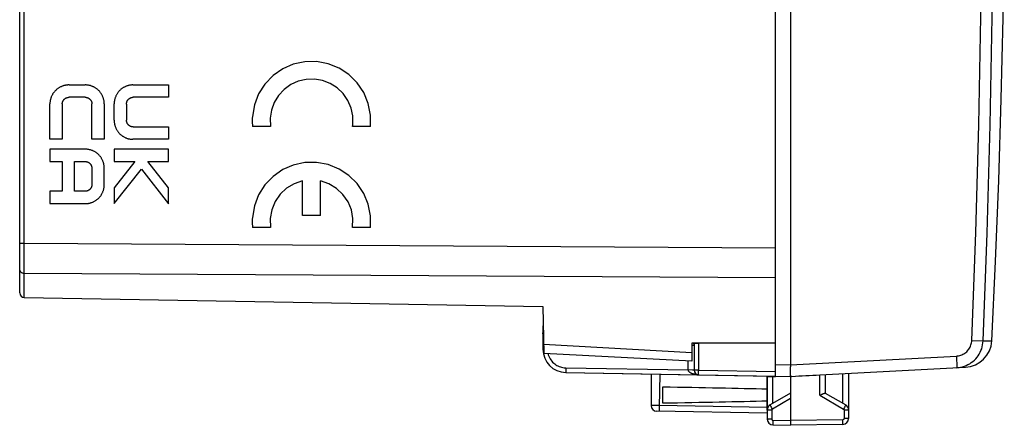
# Model space of a CAD drawing. Units: millimetres. Extents: x -83 to 85, y -24 to 42.
# Drawn here: x 43 to 85, y -24 to -7 of the extents above; entities that cross this region are included whole.
import ezdxf

# ---------------------------------------------------------------- set-up
doc = ezdxf.new("R2010")
doc.units = ezdxf.units.MM
doc.header["$LTSCALE"] = 16.335
doc.layers.get('0').update_dxf_attribs({"linetype": 'CONTINUOUS'})
for name, color, linetype in [('ASSI', 7, 'CONTINUOUS'), ('CURVE', 7, 'CONTINUOUS'), ('RACCORDO', 7, 'CONTINUOUS')]:
    doc.layers.add(name, color=color, linetype=linetype)

msp = doc.modelspace()

# ---------------------------------------------------------------- linework, layer by layer
at = {"color": 7, "linetype": 'CONTINUOUS'}
for p, q in [((75.522, -22.4), (75.522, 22.4)), ((76.172, 21.9), (76.172, -21.9)), ((43.218, -19.011), (65.522, -19.4)), ((65.522, -19.4), (65.557, -21.416)), ((75.522, -20.967), (71.922, -20.965)), ((71.922, -20.965), (71.922, -21.749)), ((71.922, -21.75), (65.557, -21.416)), ((75.172, -22.4), (75.522, -22.4)), ((75.172, -23.844), (75.172, -22.4)), ((75.522, -22.389), (76.172, -22.4))]:
    msp.add_line(p, q, dxfattribs=at)
at = {"color": 250, "linetype": 'CONTINUOUS'}
for p, q in [((71.922, -21.381), (65.55, -21.033)), ((75.522, -21.889), (76.172, -21.9)), ((75.418, -23.558), (75.418, -22.4))]:
    msp.add_line(p, q, dxfattribs=at)
at = {"layer": 'ASSI', "color": 7, "linetype": 'CONTINUOUS'}
for p, q in [((75.522, -22.4), (75.522, 22.4)), ((76.172, 22.029), (76.172, -21.986)), ((43.022, -18.811), (43.022, 18.811)), ((43.218, -19.011), (65.522, -19.4)), ((65.522, -19.4), (65.557, -21.416)), ((65.522, -20.28), (65.522, -21.231)), ((75.522, -20.967), (71.922, -20.965)), ((71.922, -20.965), (71.922, -21.749)), ((72.022, -20.977), (72.022, -22.131)), ((71.922, -21.75), (65.557, -21.416)), ((76.174, -22.309), (76.172, -21.986)), ((77.426, -22.334), (83.692, -22.006)), ((66.504, -22.231), (76.172, -22.4)), ((70.172, -22.295), (70.172, -23.65)), ((75.172, -22.4), (75.522, -22.4)), ((75.172, -22.4), (75.172, -24.237)), ((76.231, -22.397), (76.172, -22.4)), ((76.172, -22.4), (76.172, -24.5)), ((77.672, -23.123), (77.672, -22.321)), ((78.672, -22.269), (78.672, -24.211)), ((83.317, -22.026), (83.358, -22.023)), ((70.672, -22.861), (70.672, -23.539)), ((76.172, -23.123), (75.297, -23.628)), ((77.667, -23.12), (78.547, -23.628)), ((75.172, -23.983), (70.418, -23.9)), ((75.418, -24.487), (76.172, -24.5)), ((78.426, -24.461), (76.172, -24.5))]:
    msp.add_line(p, q, dxfattribs=at)
at = {"layer": 'ASSI', "color": 250, "linetype": 'CONTINUOUS'}
for p, q in [((43.218, -19.011), (43.218, 17.383)), ((43.022, -16.673), (43.218, -16.673)), ((43.218, -16.673), (75.522, -16.878)), ((43.218, -17.964), (75.522, -18.157)), ((65.522, -20.28), (65.537, -20.28)), ((65.54, -20.433), (65.522, -20.433)), ((65.549, -20.967), (65.522, -20.967)), ((71.922, -21.381), (65.55, -21.033)), ((71.922, -21.056), (72.022, -21.056)), ((72.021, -20.961), (72.022, -20.977)), ((72.022, -20.977), (72.218, -20.977)), ((72.218, -20.965), (72.218, -20.977)), ((72.218, -20.977), (72.218, -22.131)), ((84.454, -20.878), (84.827, -20.87)), ((65.554, -21.231), (65.522, -21.231)), ((76.172, -21.9), (83.304, -21.526)), ((83.304, -21.526), (83.309, -21.63)), ((71.776, -22.123), (71.776, -21.742)), ((75.522, -21.889), (76.172, -21.9)), ((83.309, -21.63), (83.314, -21.729)), ((83.358, -22.023), (83.401, -22.018)), ((66.504, -22.083), (66.503, -22.131)), ((66.503, -22.131), (66.503, -22.173)), ((66.504, -22.031), (71.776, -22.123)), ((66.504, -22.031), (66.504, -22.083)), ((70.542, -23.716), (70.561, -22.302)), ((71.959, -22.127), (71.776, -22.123)), ((72.218, -22.131), (72.022, -22.131)), ((72.217, -22.23), (72.218, -22.172)), ((72.217, -22.264), (72.217, -22.23)), ((72.217, -22.292), (72.217, -22.264)), ((72.218, -22.131), (75.522, -22.189)), ((72.218, -22.172), (72.218, -22.131)), ((75.418, -23.558), (75.418, -22.4)), ((77.426, -23.21), (77.426, -22.334)), ((78.426, -23.558), (78.426, -22.282)), ((83.319, -22.023), (83.317, -22.026)), ((77.426, -23.21), (78.45, -23.801)), ((70.192, -23.649), (70.184, -23.649)), ((70.203, -23.649), (70.192, -23.649)), ((70.222, -23.649), (70.203, -23.649)), ((70.264, -23.649), (70.222, -23.649)), ((70.354, -23.649), (70.264, -23.649)), ((70.517, -23.651), (70.354, -23.649)), ((75.172, -23.733), (70.517, -23.651)), ((75.356, -23.735), (75.334, -23.696)), ((76.172, -23.352), (75.393, -23.801)), ((78.51, -23.696), (78.488, -23.735)), ((78.528, -23.664), (78.51, -23.696)), ((70.542, -23.777), (70.542, -23.716)), ((70.542, -23.829), (70.542, -23.777)), ((75.368, -23.844), (75.172, -23.844)), ((75.393, -23.801), (75.356, -23.735)), ((75.368, -23.844), (75.368, -24.237)), ((78.488, -23.735), (78.45, -23.801)), ((78.672, -23.844), (78.475, -23.844)), ((78.475, -23.844), (78.475, -24.211)), ((75.368, -24.237), (75.172, -24.237)), ((75.417, -24.339), (75.416, -24.387)), ((75.416, -24.387), (75.416, -24.428)), ((75.418, -24.287), (75.417, -24.339)), ((75.418, -24.287), (76.172, -24.3)), ((78.426, -24.261), (76.172, -24.3)), ((78.427, -24.312), (78.426, -24.261)), ((78.428, -24.361), (78.427, -24.312)), ((78.672, -24.211), (78.475, -24.211))]:
    msp.add_line(p, q, dxfattribs=at)
for points in [[(83.968, -20.857), (84.143, -16.223), (84.274, -11.589), (84.362, -6.954), (84.405, -2.318), (84.405, 2.318), (84.362, 6.954), (84.274, 11.589), (84.143, 16.223), (83.968, 20.857)], [(84.454, -20.878), (84.629, -16.24), (84.76, -11.602), (84.848, -6.961), (84.892, -2.321), (84.892, 2.321), (84.848, 6.961), (84.76, 11.601), (84.629, 16.24), (84.454, 20.878)], [(43.022, -17.835), (43.024, -17.851), (43.029, -17.868), (43.037, -17.883), (43.048, -17.898), (43.062, -17.912), (43.079, -17.925), (43.099, -17.936), (43.12, -17.946), (43.143, -17.953), (43.167, -17.959), (43.193, -17.962), (43.218, -17.964)], [(65.522, -20.433), (65.523, -20.454), (65.526, -20.474), (65.532, -20.493), (65.539, -20.512), (65.541, -20.517)], [(65.543, -20.612), (65.539, -20.604), (65.532, -20.585), (65.526, -20.565), (65.523, -20.545), (65.522, -20.524)], [(72.022, -21.056), (72.021, -21.031), (72.017, -21.006), (72.01, -20.982), (72.004, -20.965)], [(83.304, -21.526), (83.354, -21.522), (83.402, -21.514), (83.45, -21.503), (83.497, -21.489), (83.543, -21.471), (83.587, -21.45), (83.63, -21.426), (83.672, -21.399), (83.711, -21.369), (83.748, -21.337), (83.783, -21.302), (83.815, -21.264), (83.844, -21.225), (83.871, -21.183), (83.895, -21.14), (83.915, -21.095), (83.932, -21.049), (83.946, -21.002), (83.957, -20.954), (83.964, -20.906), (83.968, -20.857)], [(83.648, -21.961), (83.726, -21.931), (83.803, -21.895), (83.877, -21.854), (83.947, -21.807), (84.014, -21.756), (84.078, -21.701), (84.137, -21.641), (84.192, -21.577), (84.242, -21.509), (84.288, -21.438), (84.328, -21.364), (84.363, -21.287), (84.393, -21.209), (84.417, -21.128), (84.435, -21.045), (84.448, -20.962), (84.454, -20.878)], [(83.968, -20.857), (84.441, -20.877), (84.45, -20.878), (84.454, -20.878)], [(65.743, -21.426), (65.756, -21.473), (65.777, -21.531), (65.802, -21.586), (65.831, -21.64), (65.865, -21.692), (65.901, -21.741), (65.942, -21.786), (65.986, -21.828), (66.031, -21.866), (66.076, -21.899), (66.123, -21.927), (66.172, -21.952), (66.221, -21.974), (66.273, -21.993), (66.326, -22.008), (66.383, -22.019), (66.442, -22.027), (66.504, -22.031)], [(83.314, -21.729), (83.317, -21.819), (83.318, -21.86), (83.319, -21.897), (83.32, -21.93), (83.32, -21.958), (83.32, -21.982), (83.32, -22.001), (83.319, -22.014), (83.319, -22.023)], [(83.401, -22.018), (83.485, -22.005), (83.567, -21.986), (83.648, -21.961)], [(66.503, -22.173), (66.503, -22.19), (66.503, -22.204), (66.503, -22.216), (66.504, -22.224), (66.504, -22.23), (66.504, -22.231)], [(72.218, -22.331), (72.209, -22.331), (72.201, -22.331), (72.192, -22.33), (72.184, -22.33), (72.175, -22.329), (72.167, -22.329), (72.159, -22.328), (72.151, -22.328), (72.143, -22.327), (72.135, -22.326), (72.127, -22.325), (72.119, -22.324), (72.11, -22.323), (72.102, -22.322), (72.093, -22.321), (72.084, -22.319), (72.074, -22.318), (72.065, -22.316), (72.055, -22.314), (72.045, -22.312), (72.036, -22.31), (72.026, -22.308), (72.017, -22.306), (72.007, -22.303), (71.998, -22.301), (71.989, -22.298), (71.981, -22.296), (71.973, -22.293), (71.965, -22.291), (71.957, -22.288), (71.949, -22.285), (71.942, -22.283), (71.934, -22.28), (71.927, -22.277), (71.92, -22.274), (71.912, -22.271), (71.905, -22.267), (71.897, -22.263), (71.889, -22.259), (71.881, -22.255), (71.873, -22.251), (71.865, -22.246), (71.857, -22.241), (71.849, -22.236), (71.842, -22.23), (71.835, -22.225), (71.828, -22.219), (71.822, -22.213), (71.816, -22.208), (71.811, -22.202), (71.806, -22.197), (71.801, -22.191), (71.797, -22.186), (71.794, -22.18), (71.79, -22.174), (71.787, -22.168), (71.784, -22.162), (71.782, -22.156), (71.78, -22.149), (71.778, -22.143), (71.777, -22.136), (71.777, -22.13), (71.776, -22.123)], [(72.022, -22.131), (72.021, -22.13), (72.017, -22.13), (72.01, -22.129), (72.001, -22.129), (71.989, -22.128), (71.975, -22.128), (71.959, -22.127)], [(72.218, -22.331), (72.218, -22.33), (72.218, -22.327), (72.218, -22.321), (72.217, -22.314), (72.217, -22.304), (72.217, -22.292)], [(70.184, -23.649), (70.18, -23.649), (70.178, -23.649), (70.175, -23.649), (70.174, -23.649), (70.173, -23.649), (70.172, -23.65), (70.172, -23.65)], [(75.334, -23.696), (75.316, -23.664), (75.309, -23.652), (75.303, -23.641), (75.3, -23.634), (75.297, -23.629), (75.297, -23.628)], [(78.547, -23.628), (78.546, -23.629), (78.544, -23.634), (78.54, -23.641), (78.535, -23.652), (78.528, -23.664)], [(70.543, -23.902), (70.543, -23.9), (70.542, -23.893), (70.542, -23.883), (70.542, -23.868), (70.542, -23.85), (70.542, -23.829)], [(75.393, -23.801), (75.39, -23.803), (75.386, -23.806), (75.383, -23.809), (75.38, -23.812), (75.377, -23.816), (75.375, -23.819), (75.373, -23.823), (75.371, -23.827), (75.37, -23.831), (75.369, -23.836), (75.369, -23.84), (75.368, -23.844)], [(78.45, -23.801), (78.452, -23.802), (78.454, -23.803), (78.456, -23.805), (78.457, -23.806), (78.459, -23.807), (78.461, -23.809), (78.462, -23.811), (78.464, -23.813), (78.466, -23.815), (78.467, -23.817), (78.468, -23.819), (78.47, -23.821), (78.471, -23.823), (78.472, -23.826), (78.473, -23.828), (78.474, -23.831), (78.474, -23.833), (78.475, -23.836), (78.475, -23.839), (78.475, -23.842), (78.475, -23.844)], [(75.368, -24.237), (75.369, -24.242), (75.37, -24.247), (75.371, -24.252), (75.373, -24.257), (75.375, -24.262), (75.378, -24.266), (75.381, -24.27), (75.385, -24.274), (75.389, -24.277), (75.393, -24.28), (75.398, -24.282), (75.402, -24.284), (75.407, -24.286), (75.412, -24.286), (75.418, -24.287)], [(75.416, -24.428), (75.416, -24.445), (75.416, -24.46), (75.417, -24.472), (75.417, -24.48), (75.417, -24.485), (75.418, -24.487)], [(78.475, -24.211), (78.475, -24.213), (78.475, -24.215), (78.475, -24.218), (78.475, -24.22), (78.474, -24.223), (78.473, -24.225), (78.472, -24.228), (78.471, -24.23), (78.47, -24.233), (78.469, -24.236), (78.467, -24.238), (78.466, -24.24), (78.464, -24.243), (78.462, -24.245), (78.46, -24.247), (78.457, -24.249), (78.455, -24.251), (78.452, -24.253), (78.45, -24.254), (78.447, -24.256), (78.444, -24.257), (78.441, -24.258), (78.438, -24.259), (78.435, -24.26), (78.432, -24.26), (78.429, -24.261), (78.426, -24.261)], [(78.426, -24.461), (78.427, -24.459), (78.427, -24.454), (78.427, -24.445), (78.428, -24.434), (78.428, -24.419), (78.428, -24.402), (78.428, -24.361)]]:
    msp.add_lwpolyline(points, dxfattribs=at)
at = {"layer": 'ASSI', "color": 7, "linetype": 'CONTINUOUS'}
for points in [[(84.827, -20.87), (84.99, -17.469), (85.128, -13.977), (85.235, -10.485), (85.311, -6.991), (85.357, -3.497), (85.366, -2.222)], [(76.172, -22.4), (76.172, -22.398), (76.173, -22.393), (76.173, -22.383), (76.173, -22.37), (76.174, -22.353), (76.174, -22.309)], [(77.426, -23.21), (77.451, -23.199), (77.498, -23.177)], [(77.498, -23.177), (77.521, -23.167), (77.542, -23.158), (77.562, -23.149), (77.581, -23.141), (77.597, -23.135), (77.613, -23.129), (77.626, -23.125), (77.638, -23.121), (77.648, -23.119), (77.657, -23.118), (77.663, -23.119), (77.667, -23.12)]]:
    msp.add_lwpolyline(points, dxfattribs=at)
for centre, radius, start, end in [((43.222, -18.811), 0.2, 180, 269), ((65.722, -20.28), 0.2, 158.563, 180), ((65.722, -20.588), 0.2, 174.0333, 180), ((83.629, -20.808), 1.2, 273, 357.0092), ((66.522, -21.231), 1, 180, 269), ((72.222, -22.131), 0.2, 180, 269), ((70.422, -23.65), 0.25, 180, 269), ((75.422, -23.844), 0.25, 120.0038, 180), ((78.422, -23.844), 0.25, 0.0006, 59.9995), ((75.422, -24.237), 0.25, 180.0006, 269), ((78.422, -24.211), 0.25, 271, 360)]:
    msp.add_arc(centre, radius, start, end, dxfattribs=at)
for centre, major_axis, ratio, start_param, end_param in [((76.152, -21.9), (57.288, 3.002), 0.008716, -1.569883, -1.549013), ((53.024, -23.2), (26.33, 0), 0.017368, 0.5714, 0.836265), ((53.024, -23.2), (26.33, 0), 0.017368, -0.836265, -0.5714)]:
    msp.add_ellipse(centre, major_axis=major_axis, ratio=ratio, start_param=start_param, end_param=end_param, dxfattribs=at)
at = {"layer": 'CURVE', "color": 250, "linetype": 'CONTINUOUS'}
for p, q in [((45.149, -9.875), (45.833, -9.875)), ((47.893, -9.875), (49.422, -9.875)), ((49.422, -9.875), (49.422, -10.406)), ((45.833, -10.406), (45.149, -10.406)), ((49.422, -10.406), (47.9, -10.406)), ((44.322, -12.213), (44.322, -10.683)), ((44.854, -10.69), (44.854, -12.213)), ((46.128, -12.213), (46.128, -10.69)), ((46.659, -10.683), (46.659, -12.213)), ((47.084, -11.393), (47.084, -10.694)), ((47.616, -10.701), (47.616, -11.386)), ((47.9, -11.681), (49.422, -11.681)), ((49.422, -11.681), (49.422, -12.213)), ((53.805, -11.665), (53.035, -11.665)), ((58.108, -11.665), (57.338, -11.665)), ((44.854, -12.213), (44.322, -12.213)), ((46.659, -12.213), (46.128, -12.213)), ((49.422, -12.213), (47.893, -12.213)), ((44.322, -12.637), (44.322, -13.169)), ((45.851, -12.637), (44.322, -12.637)), ((47.084, -12.637), (47.084, -13.169)), ((49.422, -12.637), (47.084, -12.637)), ((49.422, -13.169), (49.422, -12.637)), ((44.322, -13.169), (44.854, -13.169)), ((44.854, -13.169), (44.854, -14.444)), ((45.385, -14.444), (45.385, -13.169)), ((45.385, -13.169), (45.844, -13.169)), ((46.128, -13.464), (46.128, -14.149)), ((46.66, -14.156), (46.66, -13.457)), ((47.084, -13.169), (47.975, -13.169)), ((47.975, -13.169), (47.084, -14.293)), ((47.084, -14.977), (48.256, -13.498)), ((48.256, -13.498), (49.422, -14.98)), ((49.422, -14.293), (48.537, -13.169)), ((48.537, -13.169), (49.422, -13.169)), ((47.084, -14.293), (47.084, -14.977)), ((49.422, -14.98), (49.422, -14.293)), ((55.189, -15.49), (55.189, -14.002)), ((55.954, -15.49), (55.954, -14.002)), ((44.322, -14.444), (44.322, -14.975)), ((44.854, -14.444), (44.322, -14.444)), ((45.844, -14.444), (45.385, -14.444)), ((44.322, -14.975), (45.851, -14.975)), ((55.954, -15.49), (55.189, -15.49)), ((53.805, -16), (53.035, -16)), ((58.108, -16), (57.338, -16))]:
    msp.add_line(p, q, dxfattribs=at)
for points in [[(58.108, -11.665), (58.11, -11.168), (58.012, -10.671), (57.817, -10.203), (57.534, -9.783), (57.174, -9.427), (56.758, -9.153), (56.289, -8.963), (55.791, -8.87), (55.285, -8.877), (54.79, -8.983), (54.333, -9.181), (53.917, -9.47), (53.566, -9.836), (53.295, -10.263), (53.113, -10.736), (53.028, -11.234)], [(57.345, -11.208), (57.272, -10.867), (57.131, -10.542), (56.928, -10.251), (56.672, -10.005), (56.379, -9.818), (56.048, -9.69), (55.699, -9.63), (55.344, -9.64), (54.999, -9.72), (54.681, -9.863), (54.393, -10.07), (54.151, -10.329), (53.966, -10.631), (53.845, -10.958), (53.79, -11.308), (53.805, -11.665)], [(45.149, -9.875), (45.123, -9.875), (45.098, -9.877), (45.073, -9.879), (45.048, -9.881), (45.022, -9.885), (44.997, -9.889), (44.972, -9.895), (44.947, -9.901), (44.922, -9.907), (44.898, -9.915), (44.873, -9.923), (44.849, -9.932), (44.825, -9.942), (44.801, -9.952), (44.778, -9.963), (44.755, -9.975), (44.732, -9.987), (44.709, -10.001), (44.687, -10.015), (44.666, -10.029), (44.645, -10.044), (44.624, -10.06), (44.604, -10.077), (44.585, -10.094), (44.566, -10.112), (44.548, -10.13), (44.531, -10.149), (44.514, -10.169), (44.498, -10.189), (44.482, -10.209), (44.467, -10.23), (44.453, -10.251), (44.439, -10.273), (44.426, -10.296), (44.414, -10.318), (44.403, -10.341), (44.392, -10.364), (44.382, -10.388), (44.373, -10.412), (44.364, -10.436), (44.356, -10.46), (44.349, -10.485), (44.343, -10.509), (44.338, -10.534), (44.333, -10.559), (44.329, -10.584), (44.326, -10.609), (44.324, -10.634), (44.323, -10.658), (44.322, -10.683)], [(46.659, -10.683), (46.659, -10.658), (46.658, -10.634), (46.656, -10.609), (46.653, -10.584), (46.649, -10.559), (46.644, -10.534), (46.639, -10.509), (46.632, -10.485), (46.625, -10.46), (46.618, -10.436), (46.609, -10.412), (46.6, -10.388), (46.59, -10.364), (46.579, -10.341), (46.568, -10.318), (46.555, -10.296), (46.542, -10.273), (46.529, -10.251), (46.515, -10.23), (46.5, -10.209), (46.484, -10.189), (46.468, -10.169), (46.451, -10.149), (46.434, -10.13), (46.416, -10.112), (46.397, -10.094), (46.377, -10.077), (46.357, -10.06), (46.337, -10.044), (46.316, -10.029), (46.294, -10.015), (46.272, -10.001), (46.25, -9.987), (46.227, -9.975), (46.204, -9.963), (46.181, -9.952), (46.157, -9.942), (46.133, -9.932), (46.109, -9.923), (46.084, -9.915), (46.06, -9.907), (46.035, -9.901), (46.01, -9.895), (45.985, -9.889), (45.959, -9.885), (45.934, -9.881), (45.909, -9.879), (45.884, -9.877), (45.858, -9.875), (45.833, -9.875)], [(47.893, -9.875), (47.868, -9.875), (47.843, -9.877), (47.818, -9.879), (47.793, -9.882), (47.768, -9.885), (47.744, -9.89), (47.719, -9.895), (47.694, -9.901), (47.67, -9.908), (47.646, -9.916), (47.621, -9.924), (47.598, -9.933), (47.574, -9.943), (47.551, -9.954), (47.528, -9.965), (47.505, -9.977), (47.483, -9.99), (47.461, -10.003), (47.44, -10.017), (47.419, -10.032), (47.398, -10.047), (47.378, -10.063), (47.359, -10.08), (47.34, -10.097), (47.321, -10.115), (47.304, -10.134), (47.286, -10.153), (47.27, -10.173), (47.254, -10.193), (47.239, -10.214), (47.224, -10.236), (47.21, -10.257), (47.197, -10.28), (47.184, -10.302), (47.173, -10.325), (47.161, -10.348), (47.151, -10.372), (47.141, -10.396), (47.132, -10.42), (47.124, -10.444), (47.117, -10.469), (47.11, -10.494), (47.104, -10.519), (47.099, -10.544), (47.095, -10.569), (47.091, -10.594), (47.088, -10.619), (47.086, -10.644), (47.085, -10.669), (47.084, -10.694)], [(44.854, -10.69), (44.854, -10.682), (44.854, -10.673), (44.855, -10.664), (44.856, -10.655), (44.857, -10.647), (44.859, -10.638), (44.861, -10.629), (44.863, -10.621), (44.866, -10.612), (44.868, -10.603), (44.871, -10.595), (44.875, -10.587), (44.878, -10.578), (44.882, -10.57), (44.886, -10.562), (44.891, -10.554), (44.895, -10.546), (44.9, -10.539), (44.905, -10.531), (44.91, -10.524), (44.916, -10.516), (44.922, -10.509), (44.927, -10.503), (44.934, -10.496), (44.94, -10.49), (44.947, -10.483), (44.954, -10.477), (44.961, -10.471), (44.968, -10.466), (44.976, -10.46), (44.984, -10.455), (44.991, -10.45), (44.999, -10.446), (45.008, -10.441), (45.016, -10.437), (45.024, -10.433), (45.033, -10.429), (45.041, -10.426), (45.05, -10.423), (45.059, -10.42), (45.068, -10.417), (45.077, -10.415), (45.086, -10.413), (45.095, -10.411), (45.104, -10.41), (45.113, -10.408), (45.122, -10.408), (45.131, -10.407), (45.14, -10.406), (45.149, -10.406)], [(45.833, -10.406), (45.842, -10.406), (45.851, -10.407), (45.86, -10.408), (45.869, -10.408), (45.878, -10.41), (45.887, -10.411), (45.896, -10.413), (45.905, -10.415), (45.914, -10.417), (45.923, -10.42), (45.932, -10.423), (45.94, -10.426), (45.949, -10.429), (45.958, -10.433), (45.966, -10.437), (45.974, -10.441), (45.982, -10.446), (45.99, -10.45), (45.998, -10.455), (46.006, -10.46), (46.013, -10.466), (46.021, -10.471), (46.028, -10.477), (46.035, -10.483), (46.042, -10.49), (46.048, -10.496), (46.054, -10.503), (46.06, -10.509), (46.066, -10.516), (46.072, -10.524), (46.077, -10.531), (46.082, -10.539), (46.087, -10.546), (46.091, -10.554), (46.096, -10.562), (46.1, -10.57), (46.103, -10.578), (46.107, -10.587), (46.11, -10.595), (46.113, -10.603), (46.116, -10.612), (46.119, -10.621), (46.121, -10.629), (46.123, -10.638), (46.124, -10.647), (46.126, -10.655), (46.127, -10.664), (46.128, -10.673), (46.128, -10.682), (46.128, -10.69)], [(47.616, -10.701), (47.616, -10.692), (47.616, -10.683), (47.617, -10.674), (47.618, -10.665), (47.619, -10.656), (47.621, -10.647), (47.622, -10.638), (47.624, -10.629), (47.627, -10.62), (47.629, -10.612), (47.632, -10.603), (47.635, -10.594), (47.639, -10.586), (47.642, -10.577), (47.646, -10.569), (47.65, -10.56), (47.655, -10.552), (47.66, -10.544), (47.664, -10.536), (47.67, -10.529), (47.675, -10.521), (47.681, -10.514), (47.686, -10.507), (47.693, -10.5), (47.699, -10.493), (47.705, -10.486), (47.712, -10.48), (47.719, -10.474), (47.726, -10.469), (47.733, -10.463), (47.74, -10.458), (47.748, -10.453), (47.755, -10.448), (47.763, -10.443), (47.771, -10.439), (47.779, -10.435), (47.788, -10.431), (47.796, -10.428), (47.804, -10.424), (47.813, -10.421), (47.821, -10.418), (47.83, -10.416), (47.838, -10.414), (47.847, -10.412), (47.856, -10.41), (47.865, -10.409), (47.873, -10.408), (47.882, -10.407), (47.891, -10.406), (47.9, -10.406)], [(47.084, -11.393), (47.085, -11.418), (47.086, -11.443), (47.088, -11.469), (47.091, -11.494), (47.095, -11.519), (47.099, -11.544), (47.104, -11.569), (47.11, -11.594), (47.117, -11.618), (47.124, -11.643), (47.132, -11.667), (47.141, -11.692), (47.151, -11.715), (47.161, -11.739), (47.173, -11.762), (47.184, -11.785), (47.197, -11.808), (47.21, -11.83), (47.224, -11.852), (47.239, -11.873), (47.254, -11.894), (47.27, -11.915), (47.286, -11.934), (47.304, -11.954), (47.321, -11.972), (47.34, -11.99), (47.359, -12.007), (47.378, -12.024), (47.398, -12.04), (47.419, -12.055), (47.44, -12.07), (47.461, -12.084), (47.483, -12.098), (47.505, -12.11), (47.528, -12.122), (47.551, -12.134), (47.574, -12.144), (47.598, -12.154), (47.621, -12.163), (47.646, -12.172), (47.67, -12.179), (47.694, -12.186), (47.719, -12.192), (47.744, -12.198), (47.768, -12.202), (47.793, -12.206), (47.818, -12.209), (47.843, -12.211), (47.868, -12.212), (47.893, -12.213)], [(47.9, -11.681), (47.891, -11.681), (47.882, -11.681), (47.873, -11.68), (47.865, -11.679), (47.856, -11.677), (47.847, -11.676), (47.838, -11.674), (47.83, -11.672), (47.821, -11.669), (47.813, -11.666), (47.804, -11.663), (47.796, -11.66), (47.788, -11.656), (47.779, -11.653), (47.771, -11.649), (47.763, -11.644), (47.755, -11.64), (47.748, -11.635), (47.74, -11.63), (47.733, -11.624), (47.726, -11.619), (47.719, -11.613), (47.712, -11.607), (47.705, -11.601), (47.699, -11.595), (47.693, -11.588), (47.686, -11.581), (47.681, -11.574), (47.675, -11.566), (47.67, -11.559), (47.664, -11.551), (47.66, -11.543), (47.655, -11.535), (47.65, -11.527), (47.646, -11.519), (47.642, -11.51), (47.639, -11.502), (47.635, -11.493), (47.632, -11.485), (47.629, -11.476), (47.627, -11.467), (47.624, -11.458), (47.622, -11.449), (47.621, -11.44), (47.619, -11.431), (47.618, -11.422), (47.617, -11.413), (47.616, -11.404), (47.616, -11.395), (47.616, -11.386)], [(53.028, -11.234), (53.024, -11.306), (53.022, -11.377), (53.022, -11.448), (53.024, -11.519), (53.028, -11.59), (53.035, -11.665)], [(57.338, -11.665), (57.347, -11.591), (57.353, -11.517), (57.356, -11.442), (57.356, -11.361), (57.352, -11.286), (57.345, -11.208)], [(46.66, -13.457), (46.659, -13.432), (46.658, -13.407), (46.656, -13.381), (46.653, -13.356), (46.649, -13.331), (46.645, -13.306), (46.64, -13.281), (46.634, -13.256), (46.627, -13.232), (46.62, -13.207), (46.611, -13.183), (46.603, -13.158), (46.593, -13.135), (46.582, -13.111), (46.571, -13.088), (46.56, -13.065), (46.547, -13.042), (46.534, -13.02), (46.52, -12.998), (46.505, -12.977), (46.49, -12.956), (46.474, -12.935), (46.458, -12.916), (46.44, -12.896), (46.423, -12.878), (46.404, -12.86), (46.385, -12.843), (46.366, -12.826), (46.346, -12.81), (46.325, -12.795), (46.304, -12.78), (46.283, -12.766), (46.261, -12.752), (46.239, -12.74), (46.216, -12.728), (46.193, -12.716), (46.17, -12.706), (46.146, -12.696), (46.122, -12.687), (46.098, -12.678), (46.074, -12.671), (46.05, -12.664), (46.025, -12.658), (46, -12.652), (45.976, -12.648), (45.951, -12.644), (45.926, -12.641), (45.901, -12.639), (45.876, -12.638), (45.851, -12.637)], [(45.844, -13.169), (45.853, -13.169), (45.862, -13.169), (45.87, -13.17), (45.879, -13.171), (45.888, -13.173), (45.897, -13.174), (45.905, -13.176), (45.914, -13.178), (45.923, -13.181), (45.931, -13.184), (45.94, -13.187), (45.948, -13.19), (45.956, -13.194), (45.965, -13.197), (45.973, -13.201), (45.981, -13.206), (45.988, -13.21), (45.996, -13.215), (46.004, -13.22), (46.011, -13.226), (46.018, -13.231), (46.025, -13.237), (46.032, -13.243), (46.039, -13.249), (46.045, -13.255), (46.051, -13.262), (46.057, -13.269), (46.063, -13.276), (46.069, -13.284), (46.074, -13.291), (46.079, -13.299), (46.084, -13.307), (46.089, -13.315), (46.093, -13.323), (46.098, -13.331), (46.101, -13.34), (46.105, -13.348), (46.109, -13.357), (46.112, -13.365), (46.115, -13.374), (46.117, -13.383), (46.119, -13.392), (46.122, -13.401), (46.123, -13.41), (46.125, -13.419), (46.126, -13.428), (46.127, -13.437), (46.128, -13.446), (46.128, -13.455), (46.128, -13.464)], [(58.108, -16), (58.11, -15.503), (58.012, -15.006), (57.817, -14.538), (57.534, -14.118), (57.174, -13.762), (56.758, -13.488), (56.289, -13.298), (55.791, -13.205), (55.285, -13.212), (54.79, -13.318), (54.333, -13.516), (53.917, -13.805), (53.566, -14.171), (53.295, -14.598), (53.113, -15.071), (53.028, -15.569)], [(46.128, -14.149), (46.128, -14.158), (46.128, -14.167), (46.127, -14.176), (46.126, -14.185), (46.125, -14.194), (46.123, -14.203), (46.122, -14.212), (46.119, -14.221), (46.117, -14.23), (46.115, -14.238), (46.112, -14.247), (46.109, -14.256), (46.105, -14.264), (46.101, -14.273), (46.098, -14.281), (46.093, -14.29), (46.089, -14.298), (46.084, -14.306), (46.079, -14.314), (46.074, -14.321), (46.069, -14.329), (46.063, -14.336), (46.057, -14.343), (46.051, -14.35), (46.045, -14.357), (46.039, -14.364), (46.032, -14.37), (46.025, -14.376), (46.018, -14.381), (46.011, -14.387), (46.004, -14.392), (45.996, -14.397), (45.988, -14.402), (45.981, -14.407), (45.973, -14.411), (45.965, -14.415), (45.956, -14.419), (45.948, -14.422), (45.94, -14.426), (45.931, -14.429), (45.923, -14.432), (45.914, -14.434), (45.905, -14.436), (45.897, -14.438), (45.888, -14.44), (45.879, -14.441), (45.87, -14.442), (45.862, -14.443), (45.853, -14.444), (45.844, -14.444)], [(45.851, -14.975), (45.876, -14.975), (45.901, -14.973), (45.926, -14.971), (45.951, -14.968), (45.976, -14.965), (46, -14.96), (46.025, -14.955), (46.05, -14.949), (46.074, -14.942), (46.098, -14.934), (46.122, -14.926), (46.146, -14.917), (46.17, -14.907), (46.193, -14.896), (46.216, -14.885), (46.239, -14.873), (46.261, -14.86), (46.283, -14.847), (46.304, -14.833), (46.325, -14.818), (46.346, -14.803), (46.366, -14.787), (46.385, -14.77), (46.404, -14.753), (46.423, -14.735), (46.44, -14.716), (46.458, -14.697), (46.474, -14.677), (46.49, -14.657), (46.505, -14.636), (46.52, -14.614), (46.534, -14.593), (46.547, -14.57), (46.56, -14.548), (46.571, -14.525), (46.582, -14.502), (46.593, -14.478), (46.603, -14.454), (46.611, -14.43), (46.62, -14.406), (46.627, -14.381), (46.634, -14.356), (46.64, -14.331), (46.645, -14.306), (46.649, -14.281), (46.653, -14.256), (46.656, -14.231), (46.658, -14.206), (46.659, -14.181), (46.66, -14.156)], [(55.189, -14.002), (54.829, -14.122), (54.503, -14.316), (54.225, -14.574), (54.005, -14.89), (53.86, -15.241), (53.792, -15.614), (53.805, -16)], [(57.338, -16), (57.352, -15.621), (57.286, -15.248), (57.142, -14.897), (56.923, -14.579), (56.646, -14.32), (56.321, -14.125), (55.954, -14.002)], [(53.028, -15.569), (53.024, -15.641), (53.022, -15.712), (53.022, -15.783), (53.024, -15.854), (53.028, -15.925), (53.035, -16)]]:
    msp.add_lwpolyline(points, dxfattribs=at)
at = {"layer": 'RACCORDO', "color": 7, "linetype": 'CONTINUOUS'}
for p, q in [((43.022, -18.811), (43.022, 18.811)), ((65.522, -20.28), (65.522, -21.231)), ((72.022, -20.977), (72.022, -22.131)), ((66.504, -22.231), (75.522, -22.389))]:
    msp.add_line(p, q, dxfattribs=at)
at = {"layer": 'RACCORDO', "color": 250, "linetype": 'CONTINUOUS'}
for p, q in [((43.218, -19.011), (43.218, 17.383)), ((43.022, -16.673), (43.218, -16.673)), ((43.218, -16.673), (75.522, -16.878)), ((43.218, -17.964), (75.522, -18.157)), ((65.522, -20.28), (65.537, -20.28)), ((65.54, -20.433), (65.522, -20.433)), ((65.549, -20.967), (65.522, -20.967)), ((71.922, -21.056), (72.022, -21.056)), ((72.021, -20.961), (72.022, -20.977)), ((72.022, -20.977), (72.218, -20.977)), ((72.218, -20.965), (72.218, -20.977)), ((72.218, -20.977), (72.218, -22.131)), ((65.554, -21.231), (65.522, -21.231)), ((71.776, -22.123), (71.776, -21.742)), ((66.504, -22.083), (66.503, -22.131)), ((66.503, -22.131), (66.503, -22.173)), ((66.504, -22.031), (71.776, -22.123)), ((66.504, -22.031), (66.504, -22.083)), ((71.959, -22.127), (71.776, -22.123)), ((72.218, -22.131), (72.022, -22.131)), ((72.217, -22.23), (72.218, -22.172)), ((72.217, -22.264), (72.217, -22.23)), ((72.217, -22.292), (72.217, -22.264)), ((72.218, -22.131), (75.522, -22.189)), ((72.218, -22.172), (72.218, -22.131))]:
    msp.add_line(p, q, dxfattribs=at)
for points in [[(43.022, -17.835), (43.024, -17.851), (43.029, -17.868), (43.037, -17.883), (43.048, -17.898), (43.062, -17.912), (43.079, -17.925), (43.099, -17.936), (43.12, -17.946), (43.143, -17.953), (43.167, -17.959), (43.193, -17.962), (43.218, -17.964)], [(65.522, -20.433), (65.523, -20.454), (65.526, -20.474), (65.532, -20.493), (65.539, -20.512), (65.541, -20.517)], [(65.543, -20.612), (65.539, -20.604), (65.532, -20.585), (65.526, -20.565), (65.523, -20.545), (65.522, -20.524)], [(72.022, -21.056), (72.021, -21.031), (72.017, -21.006), (72.01, -20.982), (72.004, -20.965)], [(65.743, -21.426), (65.756, -21.473), (65.777, -21.531), (65.802, -21.586), (65.831, -21.64), (65.865, -21.692), (65.901, -21.741), (65.942, -21.786), (65.986, -21.828), (66.031, -21.866), (66.076, -21.899), (66.123, -21.927), (66.172, -21.952), (66.221, -21.974), (66.273, -21.993), (66.326, -22.008), (66.383, -22.019), (66.442, -22.027), (66.504, -22.031)], [(66.503, -22.173), (66.503, -22.19), (66.503, -22.204), (66.503, -22.216), (66.504, -22.224), (66.504, -22.23), (66.504, -22.231)], [(72.218, -22.331), (72.209, -22.331), (72.201, -22.331), (72.192, -22.33), (72.184, -22.33), (72.175, -22.329), (72.167, -22.329), (72.159, -22.328), (72.151, -22.328), (72.143, -22.327), (72.135, -22.326), (72.127, -22.325), (72.119, -22.324), (72.11, -22.323), (72.102, -22.322), (72.093, -22.321), (72.084, -22.319), (72.074, -22.318), (72.065, -22.316), (72.055, -22.314), (72.045, -22.312), (72.036, -22.31), (72.026, -22.308), (72.017, -22.306), (72.007, -22.303), (71.998, -22.301), (71.989, -22.298), (71.981, -22.296), (71.973, -22.293), (71.965, -22.291), (71.957, -22.288), (71.949, -22.285), (71.942, -22.283), (71.934, -22.28), (71.927, -22.277), (71.92, -22.274), (71.912, -22.271), (71.905, -22.267), (71.897, -22.263), (71.889, -22.259), (71.881, -22.255), (71.873, -22.251), (71.865, -22.246), (71.857, -22.241), (71.849, -22.236), (71.842, -22.23), (71.835, -22.225), (71.828, -22.219), (71.822, -22.213), (71.816, -22.208), (71.811, -22.202), (71.806, -22.197), (71.801, -22.191), (71.797, -22.186), (71.794, -22.18), (71.79, -22.174), (71.787, -22.168), (71.784, -22.162), (71.782, -22.156), (71.78, -22.149), (71.778, -22.143), (71.777, -22.136), (71.777, -22.13), (71.776, -22.123)], [(72.022, -22.131), (72.021, -22.13), (72.017, -22.13), (72.01, -22.129), (72.001, -22.129), (71.989, -22.128), (71.975, -22.128), (71.959, -22.127)], [(72.218, -22.331), (72.218, -22.33), (72.218, -22.327), (72.218, -22.321), (72.217, -22.314), (72.217, -22.304), (72.217, -22.292)]]:
    msp.add_lwpolyline(points, dxfattribs=at)
at = {"layer": 'RACCORDO', "color": 7, "linetype": 'CONTINUOUS'}
for centre, radius, start, end in [((43.222, -18.811), 0.2, 180, 269), ((65.722, -20.28), 0.2, 158.563, 180), ((65.722, -20.588), 0.2, 174.0333, 180), ((66.522, -21.231), 1, 180, 269), ((72.222, -22.131), 0.2, 180, 269)]:
    msp.add_arc(centre, radius, start, end, dxfattribs=at)

doc.saveas('drawing.dxf')
